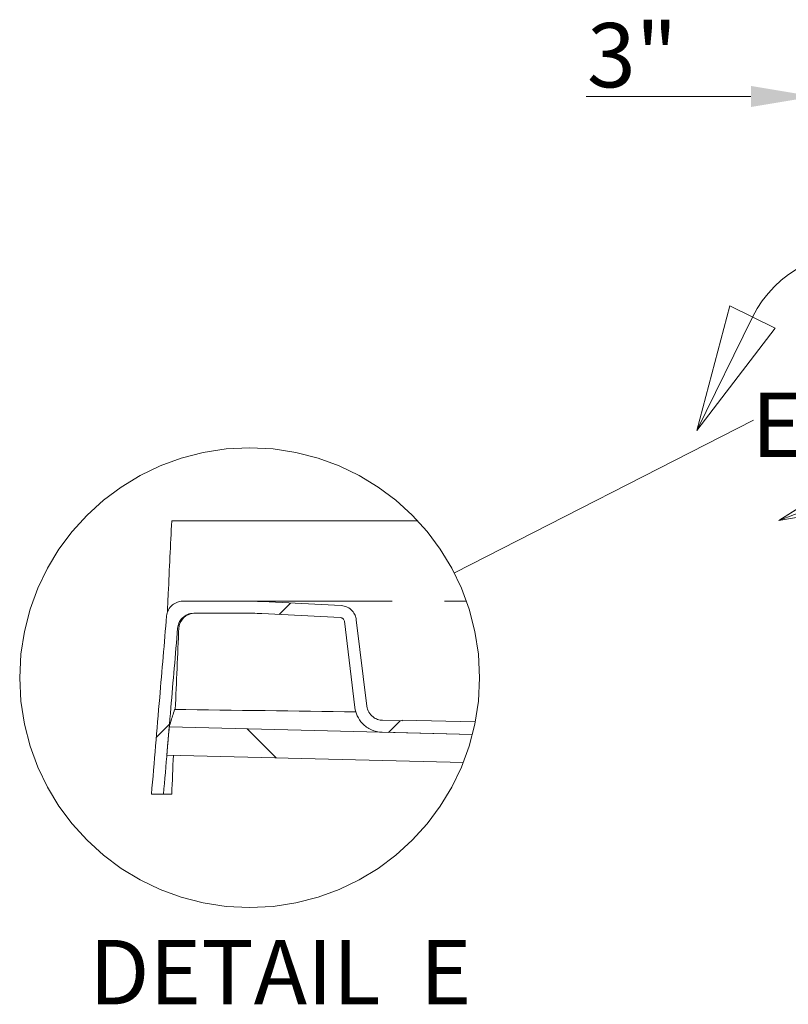
# Model space of a CAD drawing. Units: inches. Extents: x 5 to 165, y 4 to 215.
# Drawn here: x 79 to 103, y 139 to 169 of the extents above; entities that cross this region are included whole.
import ezdxf

# ---------------------------------------------------------------- set-up
doc = ezdxf.new("R2010")
doc.units = ezdxf.units.IN
doc.header["$LTSCALE"] = 20
doc.header["$MEASUREMENT"] = 0
doc.linetypes.add('DOUBLE_DASH_CHAIN', pattern=[1.2403, 0.6614, -0.0827, 0.1654, -0.0827, 0.1654, -0.0827])
for name, color, linetype, lineweight in [('Detail Boundary (ANSI)', 7, 'DOUBLE_DASH_CHAIN', 18), ('Dimension (ANSI)', 7, 'Continuous', 18), ('Hatch (ANSI)', 7, 'Continuous', 18), ('Symbol (ANSI)', 7, 'Continuous', 18), ('Visible (ANSI)', 7, 'Continuous', 18)]:
    doc.layers.add(name, color=color, linetype=linetype, lineweight=lineweight)
doc.styles.add('Cut Sheet', font='times.ttf')
doc.styles.add('Label Text (ANSI)', font='BAKRSIGN.TTF')
doc.dimstyles.new('Cut Sheet', dxfattribs={"dimscale": 20, "dimtxt": 0.1, "dimasz": 0.098425, "dimexe": 0.03, "dimexo": 0.03, "dimgap": 0.0125, "dimtad": 1, "dimdec": 3, "dimrnd": 1e-08, "dimzin": 3, "dimdsep": 46, "dimlunit": 5, "dimtxsty": 'Cut Sheet', "dimcen": 0.09, "dimdle": 0.025, "dimclrd": 256, "dimclre": 256, "dimclrt": 256, "dimadec": 0, "dimazin": 3, "dimtfac": 1, "dimtofl": 0, "dimtmove": 0, "dimatfit": 3, "dimfxl": 1, "dimfrac": 1, "dimtolj": 1, "dimtzin": 12, "dimlwd": -1, "dimlwe": -1, "dimarcsym": 0})

# ---------------------------------------------------------------- blocks, each defined once
blk = doc.blocks.new('2dDetail0')
at = {"layer": 'Detail Boundary (ANSI)', "linetype": 'Continuous'}
for p, q in [((5.0574, 8.0185), (5.0059, 7.8245)), ((5.128, 7.9837), (5.0574, 8.0185)), ((5.0927, 8.0011), (5.0059, 7.8245)), ((5.0059, 7.8245), (5.128, 7.9837)), ((5.3031, 7.792), (5.1334, 7.6848)), ((5.3313, 7.7185), (5.3031, 7.792)), ((5.3172, 7.7553), (5.1334, 7.6848)), ((5.1334, 7.6848), (5.3313, 7.7185))]:
    blk.add_line(p, q, dxfattribs=at)
at = {"layer": 'Detail Boundary (ANSI)', "linetype": 'Continuous', "flags": 128}
for points in [[(5.0574, 8.0185), (5.0059, 7.8245), (5.128, 7.9837), (5.0574, 8.0185)], [(5.3031, 7.792), (5.1334, 7.6848), (5.3313, 7.7185), (5.3031, 7.792)]]:
    blk.add_lwpolyline(points, dxfattribs=at)
at = {"layer": 'Detail Boundary (ANSI)', "ltscale": 0.220638}
blk.add_arc((5.2532, 7.9222), 0.1788, 290.9778, 153.8171, dxfattribs=at)
at = {"layer": 'Detail Boundary (ANSI)'}
for points in [[(5.0574, 8.0185), (5.0059, 7.8245), (5.128, 7.9837), (5.0574, 8.0185)], [(5.3031, 7.792), (5.1334, 7.6848), (5.3313, 7.7185), (5.3031, 7.792)]]:
    blk.add_solid(points, dxfattribs=at)
at = {"layer": 'Detail Boundary (ANSI)', "insert": (5.0913, 7.7524), "char_height": 0.1, "attachment_point": 7, "style": 'Label Text (ANSI)'}
blk.add_mtext('E', dxfattribs=at)
blk = doc.blocks.new('2dTransSymbol1')
at = {"layer": 'Detail Boundary (ANSI)', "ltscale": 0.165624}
blk.add_line((5.094, 7.8408), (4.6291, 7.6031), dxfattribs=at)
at = {"layer": 'Detail Boundary (ANSI)', "ltscale": 0.603851}
blk.add_circle((4.3107, 7.4403), 0.3576, dxfattribs=at)
blk = doc.blocks.new('*D18')
at = {"layer": 'Defpoints', "color": 0, "transparency": 16777216}
for p in [(103.772, 166.882), (103.772, 159.403), (106.722, 159.345)]:
    blk.add_point(p, dxfattribs=at)
at = {"layer": 'Dimension (ANSI)', "transparency": 16777216}
for p, q in [((103.772, 160.003), (103.772, 167.482)), ((106.722, 159.945), (106.722, 167.482)), ((101.803, 166.882), (96.679, 166.882)), ((108.69, 166.882), (110.659, 166.882))]:
    blk.add_line(p, q, dxfattribs=at)
for points in [[(101.803, 167.21), (101.803, 166.554), (103.772, 166.882)], [(108.69, 167.21), (108.69, 166.554), (106.722, 166.882)]]:
    blk.add_solid(points, dxfattribs=at)
at = {"layer": 'Dimension (ANSI)', "transparency": 16777216, "insert": (98.112, 169.167), "char_height": 2, "attachment_point": 2, "style": 'Cut Sheet'}
blk.add_mtext('\\A1;3"', dxfattribs=at)

msp = doc.modelspace()

# ---------------------------------------------------------------- hatches: boundary and pattern name
at = {"layer": 'Hatch (ANSI)'}
h = msp.add_hatch(dxfattribs=at)
h.set_pattern_fill('ANSI31', color=256, scale=40, style=0)
edge = h.paths.add_edge_path()
edge.add_ellipse((86.2144, 148.8069), major_axis=(-1.3768, -7.0182), ratio=1, start_angle=86.78103, end_angle=90)
edge.add_line((93.2327, 147.4301), (90.9607, 147.4868))
edge.add_line((90.9607, 147.4868), (90.9602, 147.4668))
edge.add_line((90.9602, 147.4668), (90.345, 147.4822))
edge.add_spline(control_points=[(90.345, 147.4822), (90.2939, 147.4835), (90.2434, 147.4926), (90.1436, 147.5268), (90.0953, 147.5528), (89.9996, 147.6266), (89.9557, 147.6771), (89.8902, 147.7922), (89.8692, 147.8555), (89.8612, 147.9211)], knot_values=[-0.9064985, -0.9064985, -0.9064985, -0.9064985, -0.7119709, -0.7119709, -0.504436, -0.504436, -0.2517533, -0.2517533, 0, 0, 0, 0], degree=3, periodic=0)
edge.add_line((89.8612, 147.9211), (89.5313, 150.608))
edge.add_spline(control_points=[(89.5313, 150.608), (89.5253, 150.6566), (89.5122, 150.704), (89.4715, 150.7965), (89.4431, 150.8405), (89.3645, 150.9289), (89.3111, 150.9692), (89.1918, 151.0264), (89.1272, 151.0429), (89.0612, 151.0464)], knot_values=[-0.8890303, -0.8890303, -0.8890303, -0.8890303, -0.7025236, -0.7025236, -0.5041228, -0.5041228, -0.2517889, -0.2517889, -0.0000371, -0.0000371, -0.0000371, -0.0000371], degree=3, periodic=0)
edge.add_line((89.0612, 151.0464), (86.6176, 151.1744))
edge.add_ellipse((86.3036, 145.1827), major_axis=(-5.9918, 0.314), ratio=1, start_angle=270, end_angle=273)
edge.add_line((86.3036, 151.1827), (84.1296, 151.1827))
edge.add_spline(control_points=[(84.1296, 151.1827), (84.0737, 151.1827), (84.0183, 151.1733), (83.9089, 151.1353), (83.8562, 151.1056), (83.7589, 151.0248), (83.7167, 150.9725), (83.6555, 150.8548), (83.637, 150.7908), (83.6314, 150.725)], knot_values=[-0.9464058, -0.9464058, -0.9464058, -0.9464058, -0.7336545, -0.7336545, -0.5051536, -0.5051536, -0.2516664, -0.2516664, 0, 0, 0, 0], degree=3, periodic=0)
edge.add_line((83.6314, 150.725), (83.1607, 145.1827))
edge.add_line((83.1607, 145.1827), (83.5361, 145.1827))
edge.add_line((83.5361, 145.1827), (83.6395, 146.4002))
edge.add_line((83.6395, 146.4002), (83.7136, 147.2736))
edge.add_line((83.7136, 147.2736), (83.975, 150.351))
edge.add_spline(control_points=[(83.975, 150.351), (83.9797, 150.4066), (83.9937, 150.4611), (84.0408, 150.5669), (84.0749, 150.6168), (84.1636, 150.7069), (84.2193, 150.7445), (84.3417, 150.7956), (84.4071, 150.8087), (84.4732, 150.8087)], knot_values=[-0.9464058, -0.9464058, -0.9464058, -0.9464058, -0.7336545, -0.7336545, -0.5051536, -0.5051536, -0.2516664, -0.2516664, 0, 0, 0, 0], degree=3, periodic=0)
edge.add_line((84.4732, 150.8087), (86.3036, 150.8087))
edge.add_ellipse((86.3036, 145.1827), major_axis=(-5.6183, 0.2944), ratio=1, start_angle=270, end_angle=273, ccw=False)
edge.add_line((86.598, 150.8009), (89.0416, 150.6729))
edge.add_spline(control_points=[(89.0416, 150.6729), (89.0537, 150.6723), (89.0657, 150.6699), (89.0897, 150.6613), (89.1015, 150.6549), (89.1252, 150.6366), (89.1363, 150.6239), (89.1527, 150.5949), (89.158, 150.5789), (89.1601, 150.5624)], knot_values=[-0.2240331, -0.2240331, -0.2240331, -0.2240331, -0.1776952, -0.1776952, -0.1270386, -0.1270386, -0.0634508, -0.0634508, -0.0000001, -0.0000001, -0.0000001, -0.0000001], degree=3, periodic=0)
edge.add_line((89.1601, 150.5624), (89.49, 147.8755))
edge.add_spline(control_points=[(89.49, 147.8755), (89.5008, 147.787), (89.5252, 147.7006), (89.6018, 147.5327), (89.6552, 147.4531), (89.7997, 147.2992), (89.8951, 147.2313), (90.1064, 147.1369), (90.2202, 147.1112), (90.3356, 147.1083)], knot_values=[-1.5845593, -1.5845593, -1.5845593, -1.5845593, -1.2445252, -1.2445252, -0.8817541, -0.8817541, -0.4400648, -0.4400648, 0, 0, 0, 0], degree=3, periodic=0)
edge.add_line((90.3356, 147.1083), (93.1443, 147.0382))
h = msp.add_hatch(dxfattribs=at)
h.set_pattern_fill('ANSI31', color=256, scale=40, angle=90, style=0)
edge = h.paths.add_edge_path()
edge.add_ellipse((86.2144, 148.8069), major_axis=(-1.7687, -6.9298), ratio=1, start_angle=82.68244, end_angle=90)
edge.add_line((93.1443, 147.0382), (90.3356, 147.1083))
edge.add_line((90.3356, 147.1083), (83.7136, 147.2736))
edge.add_line((83.7136, 147.2736), (83.6395, 146.4002))
edge.add_line((83.6395, 146.4002), (92.8625, 146.17))

# ---------------------------------------------------------------- linework, layer by layer
at = {"layer": 'Visible (ANSI)'}
for p, q in [((84.2752, 153.6827), (83.7915, 153.6827)), ((91.4469, 153.6827), (84.2752, 153.6827)), ((86.3036, 151.1827), (84.1296, 151.1827)), ((86.3036, 151.1827), (86.3084, 151.1827)), ((86.3084, 151.1827), (86.5997, 151.1827)), ((86.5997, 151.1827), (86.8612, 151.1827)), ((89.0612, 151.0464), (86.6176, 151.1744)), ((86.8612, 151.1827), (87.0739, 151.1827)), ((87.0739, 151.1827), (87.4783, 151.1827)), ((87.4783, 151.1827), (88.4607, 151.1827)), ((88.4607, 151.1827), (90.6464, 151.1827)), ((90.6512, 151.1827), (90.6464, 151.1827)), ((92.275, 151.1827), (92.2702, 151.1827)), ((92.275, 151.1827), (92.9603, 151.1827)), ((84.4732, 150.8087), (86.3036, 150.8087)), ((86.598, 150.8009), (89.0416, 150.6729)), ((89.1601, 150.5624), (89.49, 147.8755)), ((89.5278, 150.6362), (89.5313, 150.608)), ((89.8612, 147.9211), (89.5313, 150.608)), ((90.9602, 147.4668), (90.345, 147.4822)), ((90.9607, 147.4868), (90.9602, 147.4668)), ((93.2327, 147.4301), (90.9607, 147.4868)), ((83.7136, 147.2736), (83.6395, 146.4002)), ((93.1443, 147.0382), (83.7136, 147.2736)), ((90.3356, 147.1083), (93.1443, 147.0382)), ((83.6395, 146.4002), (92.8625, 146.17)), ((83.1607, 145.1827), (83.5361, 145.1827)), ((83.7907, 145.1827), (83.5361, 145.1827))]:
    msp.add_line(p, q, dxfattribs=at)
for radius in [6, 5.626]:
    msp.add_arc((86.3036, 145.1827), radius, 87, 90, dxfattribs=at)
msp.add_ellipse((84.507, 150.3087), major_axis=(0.0218, 0.4995), ratio=0.9999989, start_param=0.0435257, end_param=1.5707963, dxfattribs=at)
for points, knots in [([(83.6828, 151.4291), (83.7001, 151.8074), (83.7178, 152.1861), (83.754, 152.9369), (83.7725, 153.3101), (83.7915, 153.6827)], [0, 0, 0, 0, 1.4425899, 1.4425899, 2.864008, 2.864008, 2.864008, 2.864008]), ([(83.6706, 151.1918), (83.6723, 151.231), (83.6738, 151.2581), (83.6797, 151.3645), (83.681, 151.3882), (83.6828, 151.4291)], [0.000001, 0.000001, 0.000001, 0.000001, 0.14962387, 0.14962387, 0.30314919, 0.30314919, 0.30314919, 0.30314919]), ([(84.1296, 151.1827), (84.0737, 151.1827), (84.0183, 151.1733), (83.9089, 151.1353), (83.8562, 151.1056), (83.7589, 151.0248), (83.7167, 150.9725), (83.6555, 150.8548), (83.637, 150.7908), (83.6314, 150.725)], [-0.94640578, -0.94640578, -0.94640578, -0.94640578, -0.73365446, -0.73365446, -0.5051536, -0.5051536, -0.25166636, -0.25166636, 0, 0, 0, 0]), ([(83.6557, 150.842), (83.656, 150.85), (83.6564, 150.8583), (83.6567, 150.8669), (83.6573, 150.8805), (83.658, 150.8949), (83.6586, 150.9099), (83.6587, 150.9114), (83.6587, 150.9129), (83.6588, 150.9144), (83.6595, 150.931), (83.6603, 150.9484), (83.661, 150.9665), (83.6614, 150.9754), (83.6618, 150.9845), (83.6622, 150.9938), (83.6626, 151.0034), (83.663, 151.0132), (83.6635, 151.0232), (83.6637, 151.0287), (83.6639, 151.0343), (83.6642, 151.04), (83.6648, 151.0544), (83.6654, 151.0693), (83.6661, 151.0843), (83.6661, 151.0858), (83.6662, 151.0874), (83.6663, 151.0889), (83.6671, 151.1083), (83.6679, 151.1281), (83.6688, 151.1483), (83.6693, 151.1597), (83.6698, 151.1711), (83.6702, 151.1827)], [0.50791512, 0.50791512, 0.50791512, 0.50791512, 0.55320011, 0.55320011, 0.55320011, 0.625, 0.625, 0.625, 0.63217345, 0.63217345, 0.63217345, 0.71117181, 0.71117181, 0.71117181, 0.75, 0.75, 0.75, 0.79017569, 0.79017569, 0.79017569, 0.8125, 0.8125, 0.8125, 0.86917164, 0.86917164, 0.86917164, 0.875, 0.875, 0.875, 0.94817731, 0.94817731, 0.94817731, 0.98925631, 0.98925631, 0.98925631, 0.98925631]), ([(89.5313, 150.608), (89.5253, 150.6566), (89.5122, 150.704), (89.4715, 150.7965), (89.4431, 150.8405), (89.3645, 150.9289), (89.3111, 150.9692), (89.1918, 151.0264), (89.1272, 151.0429), (89.0612, 151.0464)], [-0.8890303, -0.8890303, -0.8890303, -0.8890303, -0.70252362, -0.70252362, -0.50412279, -0.50412279, -0.25178889, -0.25178889, -0.00003713, -0.00003713, -0.00003713, -0.00003713]), ([(83.6314, 150.725), (83.5595, 149.879), (83.4877, 149.0331), (83.3308, 147.1857), (83.2458, 146.1842), (83.1607, 145.1827)], [-7.0640657, -7.0640657, -7.0640657, -7.0640657, -3.8295149, -3.8295149, 0, 0, 0, 0]), ([(83.975, 150.351), (83.9797, 150.4066), (83.9937, 150.4611), (84.0408, 150.5669), (84.0749, 150.6168), (84.1636, 150.7069), (84.2193, 150.7445), (84.3417, 150.7956), (84.4071, 150.8087), (84.4732, 150.8087)], [-0.94640577, -0.94640577, -0.94640577, -0.94640577, -0.73365446, -0.73365446, -0.5051536, -0.5051536, -0.25166636, -0.25166636, 0, 0, 0, 0]), ([(89.0416, 150.6729), (89.0537, 150.6723), (89.0657, 150.6699), (89.0897, 150.6613), (89.1015, 150.6549), (89.1252, 150.6366), (89.1363, 150.6239), (89.1527, 150.5949), (89.158, 150.5789), (89.1601, 150.5624)], [-0.22403315, -0.22403315, -0.22403315, -0.22403315, -0.17769518, -0.17769518, -0.12703861, -0.12703861, -0.06345084, -0.06345084, -0.00000013, -0.00000013, -0.00000013, -0.00000013]), ([(83.5361, 145.1827), (83.6119, 146.0763), (83.6878, 146.9699), (83.8341, 148.6927), (83.9045, 149.5218), (83.975, 150.351)], [-6.8541885, -6.8541885, -6.8541885, -6.8541885, -3.4371871, -3.4371871, -0.2668124, -0.2668124, -0.2668124, -0.2668124]), ([(84.0085, 150.3471), (84.0085, 150.3468), (84.0085, 150.3466), (84.0084, 150.3463), (84.0084, 150.3448), (84.0083, 150.3434), (84.0082, 150.342), (84.0081, 150.3394), (84.008, 150.3373), (84.0079, 150.3356), (84.0077, 150.3321), (84.0075, 150.3304), (84.0075, 150.3304)], [0.74451752, 0.74451752, 0.74451752, 0.74451752, 0.75, 0.75, 0.75, 0.78620584, 0.78620584, 0.78620584, 0.85747146, 0.85747146, 0.85747146, 1, 1, 1, 1]), ([(90.345, 147.4822), (90.2939, 147.4835), (90.2434, 147.4926), (90.1436, 147.5268), (90.0953, 147.5528), (89.9996, 147.6266), (89.9557, 147.6771), (89.8902, 147.7922), (89.8692, 147.8555), (89.8612, 147.9211)], [-0.90649849, -0.90649849, -0.90649849, -0.90649849, -0.71197092, -0.71197092, -0.504436, -0.504436, -0.25175334, -0.25175334, -0.00000002, -0.00000002, -0.00000002, -0.00000002]), ([(83.8806, 147.8214), (83.8348, 147.6799), (83.791, 147.5395), (83.7313, 147.3384), (83.7136, 147.2736), (83.7136, 147.2736)], [-109.2506393, -109.2506393, -109.2506393, -109.2506393, -82.1346854, -82.1346854, -54.6253706, -54.6253706, -54.6253706, -54.6253706]), ([(89.49, 147.8755), (89.5008, 147.787), (89.5252, 147.7006), (89.6018, 147.5327), (89.6552, 147.4531), (89.7997, 147.2992), (89.8951, 147.2313), (90.1064, 147.1369), (90.2202, 147.1112), (90.3356, 147.1083)], [-1.5845593, -1.5845593, -1.5845593, -1.5845593, -1.2445252, -1.2445252, -0.8817541, -0.8817541, -0.4400648, -0.4400648, 0, 0, 0, 0])]:
    msp.add_open_spline(points, degree=3, knots=knots, dxfattribs=at)
for points in [[(84.0098, 150.3619), (83.974, 149.5149), (83.9382, 148.668), (83.9023, 147.8211)], [(89.5171, 147.742), (87.635, 147.7668), (85.7564, 147.7934), (83.8806, 147.8214)], [(83.842, 146.3952), (83.8249, 145.991), (83.8078, 145.5868), (83.7907, 145.1827)]]:
    msp.add_open_spline(points, degree=3, dxfattribs=at)

# ---------------------------------------------------------------- block references
at = {"xscale": 20, "yscale": 20, "zscale": 20}
msp.add_blockref('2dTransSymbol1', (0, 0), dxfattribs=at)
at = {"layer": 'Detail Boundary (ANSI)', "xscale": 20, "yscale": 20, "zscale": 20}
msp.add_blockref('2dDetail0', (0, 0), dxfattribs=at)

# ---------------------------------------------------------------- texts
at = {"layer": 'Symbol (ANSI)', "insert": (81.2215, 138.0228), "char_height": 2, "attachment_point": 7, "style": 'Label Text (ANSI)'}
msp.add_mtext('DETAIL  E', dxfattribs=at)

# ---------------------------------------------------------------- dimensions: what is measured, and where the dimension line sits
at = {"layer": 'Dimension (ANSI)'}
dim = msp.add_linear_dim(base=(103.7717, 166.8823), p1=(106.7217, 159.345), p2=(103.7717, 159.4035), angle=180, text='<>"', dimstyle='Cut Sheet', override={"dimgap": 0.0125, "dimdec": 3, "dimtol": 0, "dimlim": 0, "dimtp": 0, "dimtm": 0, "dimtdec": 2, "dimatfit": 1}, dxfattribs=at)
dim.commit()
dim.dimension.update_dxf_attribs({"geometry": '*D18', "text_midpoint": (98.1118, 166.8823), "dimtype": 160})

doc.saveas('drawing.dxf')
